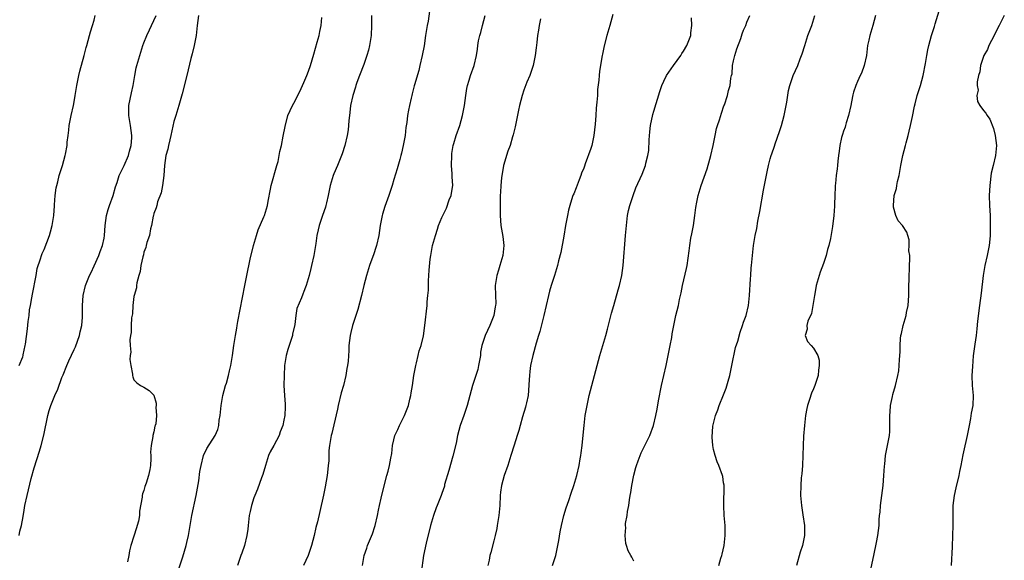
# Model space of a CAD drawing. Units: inches. Extents: x 2613000 to 2616000, y 1482000 to 1485000.
# Drawn here: x 2613180 to 2613377, y 1484692 to 1484800 of the extents above; entities that cross this region are included whole.
import ezdxf

# ---------------------------------------------------------------- set-up
doc = ezdxf.new("R2010")
doc.units = ezdxf.units.IN
doc.header["$MEASUREMENT"] = 0
doc.layers.add('LD26131482_10ft', color=111, linetype='Continuous')

msp = doc.modelspace()

# ---------------------------------------------------------------- linework, layer by layer
at = {"layer": 'LD26131482_10ft'}
for points, elevation in [([(2613262.16, 1484801.84), (2613261.85, 1484799.85), (2613261.69, 1484799), (2613261.36, 1484797), (2613261.05, 1484794.95), (2613260.69, 1484793), (2613260.23, 1484791), (2613259.98, 1484790.02), (2613259.15, 1484787.15), (2613259.1, 1484786.9), (2613258.69, 1484785.31), (2613258.59, 1484785), (2613258.44, 1484784.44), (2613258.12, 1484783), (2613257.93, 1484782.07), (2613257.74, 1484781), (2613257.59, 1484779.59), (2613257.42, 1484778.58), (2613257.25, 1484777), (2613256.9, 1484775), (2613256.54, 1484773.46), (2613256.42, 1484773), (2613256.19, 1484772.19), (2613255.69, 1484770.31), (2613255, 1484768.18), (2613254.65, 1484767), (2613253.98, 1484765), (2613253.19, 1484762.81), (2613252.74, 1484761.26), (2613252.67, 1484761), (2613252.29, 1484759), (2613251.98, 1484757), (2613251.53, 1484755), (2613251.42, 1484754.58), (2613251, 1484753.31), (2613250.14, 1484751), (2613249.52, 1484749), (2613248.99, 1484747), (2613248.52, 1484745), (2613247.79, 1484742.21), (2613246.73, 1484739), (2613246.42, 1484737.58), (2613246.25, 1484737), (2613246.01, 1484735), (2613245.97, 1484733.97), (2613245.84, 1484731.84), (2613245.74, 1484731), (2613245.61, 1484730.39), (2613245.42, 1484729), (2613244.93, 1484727), (2613244.48, 1484725.52), (2613243.86, 1484723), (2613243.72, 1484722.28), (2613243, 1484719.13), (2613242.58, 1484717.42), (2613242.46, 1484717), (2613242.1, 1484715), (2613242.01, 1484713.99), (2613241.97, 1484713), (2613241.96, 1484711.96), (2613241.89, 1484711), (2613241.77, 1484710.23), (2613241.66, 1484709), (2613241.25, 1484706.75), (2613240.91, 1484705.09), (2613240.19, 1484701.81), (2613239.7, 1484699.7), (2613239.4, 1484698.6), (2613239.04, 1484697), (2613238.54, 1484695), (2613237.86, 1484693), (2613236.9, 1484691)], 10090), ([(2613298.82, 1484801.18), (2613298.24, 1484799), (2613297.64, 1484797), (2613297.1, 1484794.9), (2613296.77, 1484793.23), (2613296.71, 1484793), (2613296.13, 1484789.87), (2613296.06, 1484789), (2613296.03, 1484788.03), (2613295.78, 1484786.22), (2613295.73, 1484785), (2613295.65, 1484783.65), (2613295.52, 1484782.48), (2613295.43, 1484781), (2613295.28, 1484779.28), (2613295.02, 1484777), (2613294.59, 1484775), (2613294.4, 1484774.4), (2613293.31, 1484771.31), (2613293.13, 1484770.87), (2613293, 1484770.47), (2613292.57, 1484769.43), (2613292.45, 1484769), (2613292.1, 1484768.1), (2613291.46, 1484766.54), (2613291, 1484765.35), (2613290.88, 1484765.12), (2613290.78, 1484764.78), (2613290.19, 1484763), (2613289.95, 1484762.05), (2613289.74, 1484761), (2613289.37, 1484759), (2613289, 1484756.88), (2613288.39, 1484753.61), (2613287.96, 1484751.96), (2613287.73, 1484751), (2613287.14, 1484749), (2613286.48, 1484747), (2613286.14, 1484745.86), (2613285.92, 1484745), (2613285.49, 1484743), (2613285.02, 1484741), (2613284.21, 1484737.79), (2613283.95, 1484737), (2613283.46, 1484735.46), (2613283.28, 1484734.72), (2613283, 1484733.76), (2613282.8, 1484733), (2613282.38, 1484731), (2613282.19, 1484729.81), (2613282.12, 1484729), (2613282.1, 1484728.1), (2613281.86, 1484725), (2613281.54, 1484723.54), (2613281.43, 1484723), (2613281.35, 1484722.65), (2613280.74, 1484720.74), (2613280.25, 1484719), (2613280.01, 1484717.99), (2613279.66, 1484717), (2613279.06, 1484715.06), (2613278.44, 1484713), (2613277.82, 1484711), (2613277.09, 1484709), (2613276.53, 1484707), (2613276.35, 1484705.65), (2613276.28, 1484705), (2613276.19, 1484703), (2613276.02, 1484701), (2613275.82, 1484699.82), (2613275.71, 1484699), (2613275.61, 1484698.39), (2613275.27, 1484697), (2613275, 1484695.91), (2613274.38, 1484693.62), (2613274.24, 1484693), (2613274.06, 1484692.06), (2613273.82, 1484691)], 10060), ([(2613350.54, 1484690.54), (2613351.04, 1484693), (2613351.61, 1484695.61), (2613351.88, 1484697), (2613352.1, 1484699), (2613352.15, 1484700.15), (2613352.22, 1484701), (2613352.31, 1484701.69), (2613352.41, 1484703), (2613352.9, 1484707), (2613353.08, 1484709), (2613353.17, 1484710.83), (2613353.23, 1484711.23), (2613353.39, 1484713), (2613353.65, 1484714.35), (2613353.81, 1484715), (2613353.97, 1484715.97), (2613354.16, 1484717), (2613354.23, 1484717.77), (2613354.26, 1484719), (2613354.27, 1484721), (2613354.3, 1484721.7), (2613354.42, 1484723), (2613354.77, 1484724.77), (2613354.83, 1484725.17), (2613355.37, 1484727), (2613355.87, 1484729), (2613356.04, 1484729.96), (2613356.15, 1484731), (2613356.19, 1484732.19), (2613356.3, 1484733.7), (2613356.31, 1484735), (2613356.4, 1484736.4), (2613356.47, 1484737), (2613356.58, 1484737.42), (2613356.91, 1484739), (2613357.5, 1484741), (2613357.61, 1484741.61), (2613357.91, 1484743), (2613358.03, 1484745), (2613358.03, 1484745.97), (2613358.06, 1484747), (2613358.12, 1484748.12), (2613358.13, 1484749), (2613358.21, 1484750.21), (2613358.21, 1484751), (2613358.29, 1484752.29), (2613358.23, 1484753), (2613358.09, 1484753.91), (2613358.15, 1484755), (2613358.14, 1484756.14), (2613357.83, 1484757), (2613357.67, 1484757.67), (2613356.8, 1484759), (2613355.95, 1484759.95), (2613355.48, 1484761), (2613355, 1484762.68), (2613354.96, 1484763), (2613355.13, 1484765), (2613355.6, 1484766.4), (2613355.66, 1484767), (2613355.82, 1484767.82), (2613356.14, 1484769), (2613356.48, 1484771), (2613356.86, 1484773), (2613357.39, 1484775), (2613357.5, 1484775.5), (2613357.92, 1484777), (2613358.13, 1484777.87), (2613358.39, 1484779), (2613358.77, 1484780.77), (2613359.17, 1484782.83), (2613359.31, 1484783.31), (2613359.74, 1484785), (2613360.03, 1484785.97), (2613360.39, 1484787), (2613360.94, 1484789), (2613361.39, 1484791.39), (2613361.65, 1484793), (2613361.86, 1484794.14), (2613362.06, 1484795), (2613362.6, 1484797), (2613363.2, 1484798.8), (2613363.33, 1484799.33), (2613364.1, 1484801.9)], 10010), ([(2613180.02, 1484697), (2613180.17, 1484697.83), (2613180.47, 1484699), (2613180.81, 1484700.81), (2613181, 1484702.04), (2613181.18, 1484703), (2613181.59, 1484705), (2613182.41, 1484708.41), (2613183, 1484710.54), (2613184.11, 1484713.89), (2613184.43, 1484715), (2613184.95, 1484717.05), (2613185.77, 1484721), (2613186.03, 1484721.97), (2613186.33, 1484723), (2613187.13, 1484725), (2613187.75, 1484726.25), (2613188.58, 1484728.58), (2613188.85, 1484729.15), (2613189.54, 1484731), (2613189.93, 1484731.93), (2613191, 1484734.21), (2613191.27, 1484734.73), (2613192.12, 1484737), (2613192.26, 1484737.74), (2613192.55, 1484739), (2613192.69, 1484740.69), (2613192.7, 1484741), (2613192.68, 1484741.32), (2613192.72, 1484743), (2613192.85, 1484745), (2613193.31, 1484747), (2613194.12, 1484749), (2613194.4, 1484749.6), (2613195.06, 1484750.94), (2613195.96, 1484753), (2613196.22, 1484753.78), (2613196.68, 1484755), (2613197, 1484756.46), (2613197.1, 1484757), (2613197.26, 1484759), (2613197.5, 1484761), (2613197.82, 1484762.18), (2613198.08, 1484763), (2613198.82, 1484765), (2613199.28, 1484766.72), (2613199.62, 1484767.62), (2613200.05, 1484769), (2613200.34, 1484769.66), (2613201.01, 1484770.99), (2613201.87, 1484773), (2613202.13, 1484773.87), (2613202.42, 1484775), (2613202.55, 1484776.55), (2613202.57, 1484777), (2613202.3, 1484779), (2613201.95, 1484781), (2613201.94, 1484783), (2613202.47, 1484785.53), (2613202.84, 1484787), (2613203.16, 1484789), (2613203.45, 1484790.55), (2613203.55, 1484791), (2613204.34, 1484793.66), (2613204.79, 1484795), (2613205, 1484795.56), (2613205.57, 1484797), (2613206.11, 1484798.11), (2613206.51, 1484799), (2613207, 1484799.99), (2613207.42, 1484801)], 10130), ([(2613180.05, 1484731), (2613180.75, 1484732.75), (2613180.82, 1484733), (2613180.84, 1484733.16), (2613181.25, 1484735), (2613181.29, 1484735.29), (2613181.68, 1484738.32), (2613181.79, 1484739.79), (2613182, 1484741), (2613182.12, 1484742.12), (2613182.32, 1484743), (2613182.54, 1484744.54), (2613182.72, 1484745.28), (2613183.41, 1484749), (2613183.62, 1484750.38), (2613184.3, 1484752.3), (2613184.47, 1484753), (2613184.61, 1484753.39), (2613185, 1484754.22), (2613186.06, 1484757), (2613186.29, 1484757.71), (2613186.62, 1484759), (2613186.94, 1484761), (2613187.08, 1484762.92), (2613187.12, 1484763.12), (2613187.25, 1484765), (2613187.44, 1484766.56), (2613187.53, 1484767), (2613187.74, 1484767.74), (2613188.05, 1484769), (2613188.69, 1484771), (2613189.26, 1484773), (2613189.29, 1484773.29), (2613189.6, 1484775), (2613189.64, 1484775.64), (2613189.81, 1484777), (2613189.96, 1484778.04), (2613190.06, 1484779), (2613190.43, 1484781), (2613190.87, 1484783), (2613191, 1484783.7), (2613191.24, 1484785), (2613191.57, 1484787), (2613191.95, 1484789), (2613192.15, 1484789.85), (2613193.03, 1484793), (2613193.43, 1484794.57), (2613193.56, 1484795), (2613194.09, 1484797), (2613194.3, 1484797.7), (2613194.67, 1484799), (2613195, 1484800.09), (2613195.25, 1484801)], 10140), ([(2613215.88, 1484801), (2613215.66, 1484799), (2613215.41, 1484797), (2613215.02, 1484794.98), (2613214.64, 1484793.36), (2613214.4, 1484792.4), (2613213.58, 1484789), (2613212.67, 1484785.33), (2613211.98, 1484783), (2613211.35, 1484781), (2613211, 1484779.81), (2613210.4, 1484777), (2613210.15, 1484776.15), (2613209.88, 1484775), (2613209.74, 1484774.26), (2613209.36, 1484773), (2613209.12, 1484771), (2613208.97, 1484769), (2613208.69, 1484767), (2613208.44, 1484765.56), (2613207.7, 1484763.7), (2613207.54, 1484763), (2613207.47, 1484762.53), (2613207, 1484761.39), (2613206.88, 1484761), (2613206.85, 1484760.85), (2613206.53, 1484759), (2613206.33, 1484758.33), (2613206.09, 1484757), (2613205.58, 1484755.58), (2613205.45, 1484755), (2613205.4, 1484754.6), (2613205, 1484753.67), (2613204.88, 1484753.12), (2613204.76, 1484752.76), (2613204.4, 1484751), (2613204.23, 1484749.78), (2613203.95, 1484749), (2613203.56, 1484747.56), (2613203.49, 1484747), (2613203.47, 1484746.53), (2613203.04, 1484745), (2613203, 1484744.8), (2613202.8, 1484743), (2613202.68, 1484741.32), (2613202.5, 1484740.5), (2613202.42, 1484739), (2613202.42, 1484737.58), (2613202.28, 1484737), (2613202.15, 1484736.15), (2613202.22, 1484735), (2613202.35, 1484733.65), (2613202.25, 1484733), (2613202.17, 1484732.17), (2613202.38, 1484731), (2613202.71, 1484729.29), (2613202.71, 1484729), (2613202.74, 1484728.74), (2613203, 1484728.13), (2613203.54, 1484727.54), (2613204.33, 1484727), (2613205, 1484726.67), (2613206.01, 1484726.01), (2613207, 1484725.08), (2613207.45, 1484723.45), (2613207.44, 1484723), (2613207.36, 1484722.64), (2613207.49, 1484721), (2613207.35, 1484719.35), (2613207.25, 1484719), (2613207.17, 1484718.83), (2613207, 1484717.74), (2613206.78, 1484717), (2613206.8, 1484716.8), (2613206.43, 1484715), (2613206.33, 1484713.67), (2613206.39, 1484713), (2613206.39, 1484712.39), (2613206.33, 1484711), (2613206.18, 1484710.18), (2613205.92, 1484709), (2613205.43, 1484707.43), (2613205.2, 1484706.8), (2613205, 1484705.97), (2613204.69, 1484705.31), (2613204.66, 1484705), (2613204.66, 1484704.66), (2613204.11, 1484701.89), (2613204.08, 1484701), (2613203.88, 1484699.88), (2613203.65, 1484699), (2613203.47, 1484698.53), (2613203, 1484696.86), (2613202.37, 1484695), (2613202.08, 1484693.92), (2613201.95, 1484693), (2613201.71, 1484691.71)], 10120), ([(2613211.88, 1484690.12), (2613212.75, 1484692.75), (2613213.45, 1484695), (2613213.6, 1484695.6), (2613213.92, 1484697), (2613214.22, 1484699), (2613214.56, 1484701), (2613215.47, 1484705), (2613215.95, 1484707.95), (2613216.2, 1484709.8), (2613216.42, 1484711), (2613216.93, 1484713), (2613217.6, 1484714.4), (2613219.27, 1484717), (2613219.79, 1484718.21), (2613219.97, 1484719), (2613220.04, 1484720.04), (2613220.22, 1484721), (2613220.32, 1484721.68), (2613220.44, 1484723), (2613220.79, 1484725), (2613221.32, 1484727), (2613221.48, 1484727.48), (2613221.91, 1484729), (2613222.1, 1484729.9), (2613222.37, 1484731), (2613222.69, 1484733), (2613222.97, 1484734.97), (2613223.3, 1484737), (2613223.57, 1484738.43), (2613223.64, 1484739), (2613223.78, 1484739.78), (2613225.16, 1484747), (2613225.55, 1484749), (2613226.24, 1484752.24), (2613226.91, 1484755), (2613227.49, 1484757), (2613227.87, 1484758.13), (2613229, 1484760.74), (2613229.13, 1484761), (2613229.75, 1484763), (2613229.86, 1484763.86), (2613230.29, 1484766.29), (2613230.46, 1484767), (2613231.61, 1484771), (2613231.82, 1484771.82), (2613232.08, 1484773), (2613232.21, 1484773.79), (2613232.5, 1484775), (2613232.87, 1484776.87), (2613233.23, 1484778.77), (2613233.82, 1484781), (2613234.73, 1484783), (2613235, 1484783.44), (2613236.18, 1484785.82), (2613237, 1484787.62), (2613237.57, 1484789), (2613237.89, 1484789.89), (2613238.31, 1484791), (2613239, 1484793.26), (2613239.69, 1484795.69), (2613240.04, 1484797), (2613240.19, 1484797.81), (2613240.45, 1484799), (2613240.62, 1484800.62)], 10110), ([(2613250.51, 1484801), (2613250.52, 1484799), (2613250.44, 1484797), (2613250.14, 1484795), (2613249.91, 1484794.09), (2613249.62, 1484793), (2613249, 1484791.2), (2613248.11, 1484789), (2613247.6, 1484787.6), (2613247.39, 1484787), (2613247.31, 1484786.69), (2613246.77, 1484785), (2613246.34, 1484783), (2613246.24, 1484782.24), (2613246.12, 1484781), (2613246.01, 1484780.01), (2613245.95, 1484779), (2613245.86, 1484778.14), (2613245.66, 1484777), (2613245.18, 1484775), (2613244.67, 1484773.33), (2613244.54, 1484773), (2613243.74, 1484771), (2613243, 1484769.33), (2613242.87, 1484769), (2613242.26, 1484767), (2613241.88, 1484765), (2613241.53, 1484763.53), (2613241.42, 1484763), (2613241.32, 1484762.68), (2613240.73, 1484761), (2613240.06, 1484759), (2613239.85, 1484758.15), (2613239.62, 1484757), (2613239.38, 1484755.38), (2613238.99, 1484753.01), (2613238.55, 1484751), (2613238.37, 1484750.37), (2613238.03, 1484749), (2613237.45, 1484747), (2613237.32, 1484746.68), (2613237, 1484745.78), (2613236.77, 1484745.23), (2613236.52, 1484744.53), (2613235.59, 1484742.41), (2613235.38, 1484741), (2613235.19, 1484739.19), (2613234.74, 1484737.26), (2613234.7, 1484737), (2613234.03, 1484735), (2613233.8, 1484734.2), (2613233.44, 1484733), (2613233.14, 1484731), (2613233.02, 1484729), (2613233.01, 1484727.01), (2613233.14, 1484725), (2613233.28, 1484723.28), (2613233.28, 1484723), (2613233.25, 1484722.75), (2613233.18, 1484721), (2613233, 1484720.05), (2613232.77, 1484719), (2613232.28, 1484717.72), (2613232.02, 1484717), (2613231, 1484714.98), (2613230.26, 1484713.74), (2613229.93, 1484713), (2613229.3, 1484711), (2613228.8, 1484709.2), (2613228.54, 1484708.54), (2613227.73, 1484706.27), (2613227.17, 1484705), (2613227, 1484704.54), (2613226.52, 1484703), (2613226.23, 1484701.77), (2613226.08, 1484701), (2613225.82, 1484699), (2613225.75, 1484698.25), (2613225.58, 1484697), (2613225.1, 1484695), (2613224.56, 1484693.44), (2613224.38, 1484693), (2613223.74, 1484691)], 10100), ([(2613248.72, 1484691), (2613249.08, 1484693), (2613249.57, 1484694.43), (2613249.75, 1484695), (2613250.7, 1484697.3), (2613251.23, 1484698.77), (2613251.29, 1484699), (2613251.76, 1484701), (2613251.95, 1484702.05), (2613252.15, 1484703), (2613252.49, 1484704.49), (2613252.65, 1484705.35), (2613253.59, 1484709), (2613253.87, 1484709.87), (2613254.13, 1484711), (2613254.43, 1484712.43), (2613254.58, 1484713.42), (2613254.7, 1484715), (2613255, 1484716.16), (2613255.19, 1484717), (2613255.8, 1484718.2), (2613256.13, 1484719), (2613257.15, 1484721), (2613257.65, 1484722.35), (2613257.91, 1484723), (2613258.23, 1484724.23), (2613258.42, 1484725), (2613258.49, 1484725.51), (2613258.74, 1484727), (2613259.03, 1484729), (2613259.32, 1484730.68), (2613259.39, 1484731), (2613259.55, 1484731.55), (2613259.89, 1484733), (2613260.08, 1484733.92), (2613260.45, 1484735), (2613260.91, 1484736.91), (2613261.22, 1484739), (2613261.65, 1484743), (2613261.7, 1484743.7), (2613261.82, 1484745), (2613261.91, 1484746.09), (2613261.96, 1484747.96), (2613262.08, 1484750.08), (2613262.29, 1484752.29), (2613262.38, 1484753), (2613262.77, 1484755), (2613263.31, 1484757), (2613263.71, 1484758.29), (2613263.96, 1484759), (2613264.62, 1484760.62), (2613264.79, 1484761), (2613264.87, 1484761.13), (2613265.53, 1484762.47), (2613266.1, 1484764.1), (2613266.47, 1484765), (2613266.57, 1484765.43), (2613266.79, 1484767), (2613266.7, 1484768.7), (2613266.69, 1484769.31), (2613266.55, 1484771), (2613266.58, 1484773), (2613266.62, 1484773.38), (2613266.89, 1484775), (2613267, 1484775.42), (2613267.49, 1484777), (2613268.18, 1484779), (2613268.75, 1484781), (2613269.11, 1484783), (2613269.38, 1484785), (2613269.6, 1484786.4), (2613269.73, 1484787), (2613270.07, 1484788.07), (2613270.31, 1484789), (2613271.05, 1484791), (2613271.53, 1484793), (2613271.73, 1484794.27), (2613271.8, 1484795), (2613271.96, 1484795.96), (2613272.2, 1484797), (2613272.39, 1484797.61), (2613272.74, 1484799), (2613273.28, 1484801)], 10080), ([(2613284.36, 1484800.36), (2613284.07, 1484799), (2613283.95, 1484798.05), (2613283.76, 1484797), (2613283.59, 1484795.59), (2613283.48, 1484794.52), (2613283.26, 1484793), (2613282.85, 1484791), (2613282.42, 1484789.58), (2613282.22, 1484789), (2613281.64, 1484787.64), (2613281, 1484786.07), (2613280.65, 1484785), (2613280.15, 1484783), (2613279.97, 1484782.03), (2613279.4, 1484779.4), (2613279.3, 1484778.7), (2613279, 1484777.66), (2613278.88, 1484777.12), (2613278.75, 1484776.75), (2613278.26, 1484775), (2613277.83, 1484773.83), (2613276.97, 1484771), (2613276.68, 1484769.32), (2613276.6, 1484769), (2613276.53, 1484768.53), (2613276.38, 1484767), (2613276.35, 1484765.65), (2613276.29, 1484765), (2613276.25, 1484764.25), (2613276.27, 1484761.73), (2613276.25, 1484761), (2613276.39, 1484759), (2613276.8, 1484756.8), (2613277.03, 1484755), (2613276.82, 1484753), (2613276.23, 1484751), (2613275.92, 1484750.08), (2613275.62, 1484749), (2613275.29, 1484747), (2613275.32, 1484745), (2613275.38, 1484743.38), (2613275.37, 1484743), (2613275.3, 1484742.7), (2613275.02, 1484741), (2613274.23, 1484739), (2613273.27, 1484737), (2613272.61, 1484735), (2613272.37, 1484733.63), (2613272.31, 1484733), (2613271.97, 1484731), (2613271.79, 1484730.21), (2613271, 1484727.8), (2613270.72, 1484727), (2613269.66, 1484723), (2613269, 1484720.98), (2613268.29, 1484719), (2613267.99, 1484718.01), (2613267.76, 1484717), (2613267.48, 1484715.48), (2613266.83, 1484712.83), (2613265.98, 1484710.02), (2613265.17, 1484707.17), (2613265.11, 1484706.89), (2613264.62, 1484705.38), (2613264.46, 1484705), (2613263.66, 1484703), (2613263.46, 1484702.54), (2613262.91, 1484701), (2613262.31, 1484699), (2613261.44, 1484695.44), (2613260.94, 1484693), (2613260.44, 1484689.56)], 10070), ([(2613286.74, 1484691), (2613287.39, 1484693), (2613287.82, 1484695), (2613288.01, 1484696.01), (2613288.27, 1484697.73), (2613288.55, 1484699), (2613289.04, 1484701), (2613289.46, 1484702.54), (2613290.01, 1484704.01), (2613290.52, 1484705.48), (2613291.02, 1484706.98), (2613291.6, 1484709), (2613292.07, 1484711), (2613292.32, 1484712.32), (2613292.43, 1484713), (2613292.49, 1484713.51), (2613292.7, 1484715), (2613292.92, 1484717.08), (2613293.08, 1484719), (2613293.31, 1484721), (2613293.66, 1484723), (2613294.11, 1484725), (2613294.64, 1484727), (2613295.19, 1484729), (2613296.25, 1484733), (2613297.43, 1484737), (2613297.77, 1484738.23), (2613298.57, 1484741.43), (2613299, 1484743), (2613299.88, 1484746.12), (2613300.18, 1484747), (2613300.64, 1484749), (2613300.9, 1484751), (2613301.36, 1484757), (2613301.53, 1484759), (2613301.79, 1484761), (2613301.99, 1484762.01), (2613302.23, 1484763), (2613302.87, 1484765), (2613303.46, 1484766.54), (2613304.72, 1484769.28), (2613305.37, 1484771), (2613305.45, 1484771.45), (2613305.84, 1484773), (2613306, 1484774), (2613306.1, 1484776.1), (2613306.24, 1484777.76), (2613306.37, 1484779), (2613306.81, 1484781.19), (2613307, 1484781.84), (2613308.2, 1484785.8), (2613308.62, 1484787), (2613309, 1484787.85), (2613309.59, 1484789), (2613310.95, 1484791), (2613312.41, 1484793), (2613312.63, 1484793.37), (2613313, 1484793.86), (2613313.64, 1484795), (2613314.41, 1484797), (2613314.46, 1484797.54), (2613314.65, 1484799), (2613314.54, 1484800.54)], 10050), ([(2613303, 1484691.89), (2613302.63, 1484692.63), (2613302.41, 1484693), (2613301.91, 1484693.91), (2613301.58, 1484695), (2613301.41, 1484695.41), (2613301.27, 1484697), (2613301.42, 1484698.58), (2613301.37, 1484699), (2613301.39, 1484699.39), (2613301.7, 1484701), (2613301.79, 1484701.79), (2613302.04, 1484703), (2613302.15, 1484704.15), (2613302.3, 1484705), (2613302.42, 1484705.58), (2613302.6, 1484707), (2613303, 1484709.04), (2613303.42, 1484710.58), (2613303.55, 1484711), (2613303.92, 1484711.92), (2613304.3, 1484713), (2613304.49, 1484713.51), (2613305.25, 1484715), (2613306.21, 1484717), (2613306.94, 1484719), (2613307.46, 1484721), (2613307.72, 1484722.28), (2613307.96, 1484723.96), (2613308.55, 1484727), (2613309, 1484728.98), (2613309.49, 1484731), (2613309.93, 1484733), (2613310.31, 1484735), (2613310.6, 1484736.6), (2613310.7, 1484737.3), (2613311.01, 1484738.99), (2613311.45, 1484741), (2613311.94, 1484743), (2613312.18, 1484744.18), (2613312.48, 1484745.52), (2613312.76, 1484747), (2613313.59, 1484750.41), (2613313.69, 1484751), (2613314.09, 1484753.91), (2613314.21, 1484755), (2613314.44, 1484756.44), (2613314.64, 1484757.36), (2613314.94, 1484759), (2613315.24, 1484761), (2613315.41, 1484762.59), (2613315.64, 1484763.64), (2613315.87, 1484765), (2613316.5, 1484767), (2613317.7, 1484770.3), (2613318.24, 1484772.23), (2613318.47, 1484773), (2613318.92, 1484775), (2613319.31, 1484777), (2613319.6, 1484778.4), (2613319.78, 1484779), (2613320.16, 1484780.16), (2613320.55, 1484781.45), (2613321.06, 1484782.94), (2613321.14, 1484783.14), (2613321.75, 1484785), (2613322, 1484786), (2613322.32, 1484787), (2613322.46, 1484788.46), (2613322.58, 1484789), (2613322.68, 1484789.32), (2613322.78, 1484791), (2613323, 1484791.94), (2613323.23, 1484793), (2613323.64, 1484794.36), (2613324.41, 1484796.41), (2613324.7, 1484797.3), (2613325, 1484798.05), (2613325.41, 1484799), (2613325.66, 1484799.66), (2613326.21, 1484801)], 10040), ([(2613320.03, 1484691), (2613320.47, 1484692.47), (2613320.66, 1484693), (2613320.73, 1484693.27), (2613321.12, 1484695), (2613321.33, 1484697), (2613321.28, 1484699), (2613321.12, 1484701), (2613321.02, 1484702.98), (2613321.08, 1484707.08), (2613321, 1484707.53), (2613320.81, 1484708.81), (2613320.75, 1484709), (2613320.04, 1484711), (2613319.72, 1484711.72), (2613319.3, 1484713), (2613319, 1484714.17), (2613318.84, 1484715), (2613318.68, 1484716.68), (2613318.83, 1484718.83), (2613319.37, 1484721), (2613319.87, 1484722.13), (2613320.11, 1484723), (2613321, 1484725.16), (2613321.51, 1484726.49), (2613321.89, 1484727.89), (2613322.22, 1484729), (2613322.67, 1484731), (2613323.4, 1484734.6), (2613323.84, 1484735.84), (2613324.32, 1484737.68), (2613324.8, 1484739), (2613325, 1484739.64), (2613325.48, 1484741), (2613325.96, 1484743), (2613326.16, 1484745), (2613326.36, 1484748.36), (2613326.42, 1484749), (2613326.53, 1484750.53), (2613326.58, 1484751), (2613326.76, 1484753), (2613327, 1484755), (2613327.33, 1484757), (2613327.61, 1484758.39), (2613327.86, 1484759.86), (2613328.23, 1484761.77), (2613329, 1484766.09), (2613329.71, 1484769.71), (2613329.99, 1484771), (2613330.34, 1484772.34), (2613330.53, 1484773), (2613330.66, 1484773.34), (2613331.17, 1484774.83), (2613331.31, 1484775.31), (2613332.19, 1484777.81), (2613332.55, 1484779), (2613333.1, 1484781), (2613333.63, 1484783.63), (2613333.98, 1484786.02), (2613334.24, 1484787), (2613334.94, 1484789), (2613335.82, 1484791), (2613336.3, 1484792.3), (2613336.58, 1484793), (2613336.69, 1484793.31), (2613337.22, 1484795), (2613337.88, 1484797), (2613338.62, 1484799), (2613339.24, 1484801)], 10030), ([(2613351.39, 1484801), (2613350.88, 1484799), (2613350.23, 1484797), (2613350.06, 1484796.06), (2613349.82, 1484795), (2613349.7, 1484794.3), (2613349.57, 1484793), (2613349.13, 1484791), (2613348.57, 1484789.43), (2613348.35, 1484789), (2613347.77, 1484787.77), (2613347.45, 1484787), (2613347, 1484785.67), (2613346.84, 1484785.16), (2613346.79, 1484784.79), (2613346.45, 1484783), (2613346.01, 1484781), (2613345.5, 1484779.5), (2613345.37, 1484779), (2613345.31, 1484778.69), (2613345, 1484777.89), (2613344.79, 1484777.21), (2613344.7, 1484777), (2613344.57, 1484776.57), (2613344.25, 1484775), (2613344.15, 1484773.85), (2613344, 1484773), (2613343.86, 1484771.86), (2613343.79, 1484771), (2613343.69, 1484770.31), (2613343.54, 1484769), (2613343.37, 1484767.37), (2613343.31, 1484767), (2613343.29, 1484766.71), (2613343.22, 1484765), (2613343.2, 1484763.2), (2613343.17, 1484762.83), (2613343.08, 1484761), (2613342.8, 1484758.8), (2613342.37, 1484756.37), (2613342.05, 1484755), (2613341.81, 1484754.19), (2613341.52, 1484753), (2613341, 1484751.41), (2613340.31, 1484749.69), (2613339.53, 1484747), (2613339.46, 1484746.54), (2613339.17, 1484745), (2613338.87, 1484743), (2613338.59, 1484741.41), (2613337.85, 1484739.85), (2613337.66, 1484739), (2613337.74, 1484738.26), (2613337.29, 1484737), (2613337.8, 1484735.8), (2613338.49, 1484735), (2613339, 1484734.48), (2613339.82, 1484733), (2613340.09, 1484732.09), (2613340.15, 1484731), (2613339.97, 1484730.03), (2613339.9, 1484729), (2613339.27, 1484727), (2613339, 1484726.36), (2613338.56, 1484725.44), (2613338.18, 1484724.18), (2613337.76, 1484723), (2613337.62, 1484722.38), (2613337.39, 1484721), (2613337.18, 1484719), (2613337, 1484716.85), (2613336.9, 1484715), (2613336.85, 1484713), (2613336.77, 1484711), (2613336.64, 1484709.36), (2613336.54, 1484708.54), (2613336.42, 1484707), (2613336.39, 1484705), (2613336.56, 1484703), (2613336.84, 1484701.16), (2613337.15, 1484699), (2613337.15, 1484697), (2613336.77, 1484695), (2613336.34, 1484693.66), (2613335.58, 1484691)], 10020), ([(2613377.17, 1484801), (2613376.17, 1484799), (2613375.76, 1484798.24), (2613375.15, 1484797), (2613374.09, 1484795), (2613373.78, 1484794.22), (2613373.04, 1484793), (2613372.41, 1484791), (2613372.25, 1484789.75), (2613372.03, 1484789), (2613371.75, 1484787.75), (2613371.76, 1484787), (2613371.92, 1484786.08), (2613371.69, 1484785), (2613371.79, 1484783.79), (2613372.29, 1484783), (2613373, 1484781.99), (2613373.46, 1484781.46), (2613373.71, 1484781), (2613374.26, 1484780.26), (2613375, 1484778.41), (2613375.37, 1484777), (2613375.63, 1484775), (2613375.41, 1484773), (2613374.92, 1484771), (2613374.57, 1484769.43), (2613374.24, 1484767), (2613374.15, 1484765), (2613374.21, 1484763), (2613374.33, 1484761), (2613374.31, 1484760.31), (2613374.36, 1484759), (2613374.32, 1484758.32), (2613374.32, 1484757), (2613374.24, 1484756.24), (2613374.15, 1484755), (2613373.75, 1484753), (2613373.26, 1484751), (2613372.93, 1484749), (2613372.54, 1484745.46), (2613372.22, 1484743), (2613371.83, 1484739.83), (2613371.7, 1484738.3), (2613371.52, 1484737), (2613371.24, 1484735.24), (2613370.96, 1484732.96), (2613370.79, 1484730.79), (2613370.7, 1484729), (2613370.76, 1484727), (2613370.93, 1484725), (2613370.86, 1484723), (2613370.52, 1484721.48), (2613370.4, 1484720.4), (2613370.11, 1484719), (2613369.75, 1484717), (2613369, 1484713.71), (2613368.85, 1484713.15), (2613368.46, 1484711), (2613368.21, 1484709.79), (2613368.07, 1484709), (2613367.47, 1484706.53), (2613367.14, 1484705), (2613366.89, 1484703), (2613366.84, 1484701), (2613366.86, 1484699), (2613366.83, 1484697), (2613366.71, 1484694.71), (2613366.55, 1484691)], 10000)]:
    msp.add_lwpolyline(points, dxfattribs=dict(at, elevation=elevation))

doc.saveas('drawing.dxf')
